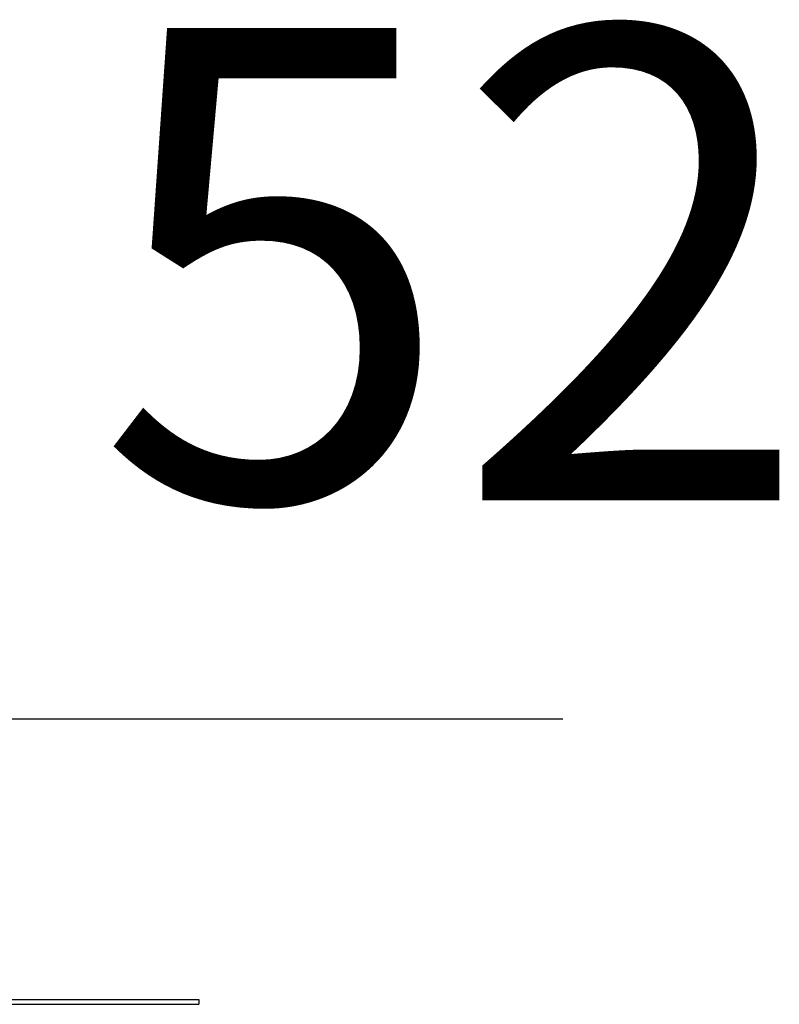
# Model space of a CAD drawing. Units: millimetres. Extents: x 233 to 1814, y -1797 to -540.
# Drawn here: x 1656 to 1736, y -801 to -697 of the extents above; entities that cross this region are included whole.
import ezdxf

# ---------------------------------------------------------------- set-up
doc = ezdxf.new("R2010")
doc.units = ezdxf.units.MM
doc.layers.add('1', color=7, linetype='Continuous')
doc.styles.add('CONVERTER_12', font='ARIAL.TTF', dxfattribs={"width": 1.2})
doc.dimstyles.new('ME10_DIM_12', dxfattribs={"dimtxt": 50, "dimasz": 10, "dimexe": 2, "dimexo": 0, "dimgap": 7, "dimtad": 1, "dimdsep": 46, "dimtxsty": 'CONVERTER_12', "dimblk2": 'DOT', "dimsah": 1, "dimcen": 0.09, "dimclrd": 4, "dimclre": 4, "dimclrt": 1, "dimadec": 0, "dimazin": 0, "dimtfac": 1, "dimtdec": 4, "dimtix": 1, "dimtmove": 0, "dimatfit": 3, "dimfxl": 1, "dimtolj": 1, "dimtzin": 0, "dimarcsym": 0})

# ---------------------------------------------------------------- blocks, each defined once
blk = doc.blocks.new('976007334__72', base_point=(1367, -801.3))
at = {"color": 7, "linetype": 'Continuous'}
for p, q in [((1367, -800.8), (1675, -800.8)), ((1575, -801.3), (1675, -801.3)), ((1675, -800.8), (1675, -801.3))]:
    blk.add_line(p, q, dxfattribs=at)
blk = doc.blocks.new('388887333__74', base_point=(1367, -815.8))
blk.add_blockref('976007334__72', (1367, -801.3))
blk = doc.blocks.new('388887335__75', base_point=(1367, -815.8))
blk.add_blockref('388887333__74', (1367, -815.8))
blk = doc.blocks.new('539014__79', base_point=(1367, -867.1))
blk.add_blockref('388887335__75', (1367, -815.8))
blk = doc.blocks.new('HL53KF-WEB-Zeichnung__80', base_point=(1367, -1092.35))
blk.add_blockref('539014__79', (1367, -867.1))
blk = doc.blocks.new('*D144')
at = {"layer": '1'}
h = blk.add_hatch(color=4, dxfattribs=at)
edge = h.paths.add_edge_path()
edge.add_arc((1523.5, -771.09), 5, 0, 360)
at = {"layer": '1', "color": 4, "linetype": 'Continuous'}
for p, q in [((1523.5, -820.35), (1523.5, -769.09)), ((1575, -801.3), (1575, -769.09)), ((1523.5, -771.09), (1575, -771.09)), ((1575, -771.09), (1713.52, -771.09))]:
    blk.add_line(p, q, dxfattribs=at)
at = {"layer": '1', "color": 4}
blk.add_circle((1523.5, -771.09), 5, dxfattribs=at)
blk.add_solid([(1625, -764.51), (1625, -777.67), (1575, -771.09)], dxfattribs=at)
at = {"layer": '1', "color": 1, "insert": (1664.12, -763.59), "char_height": 50, "attachment_point": 7, "rotation": 0.0001, "line_spacing_factor": 0.60024, "style": 'CONVERTER_12'}
blk.add_mtext('52', dxfattribs=at)
blk = doc.blocks.new('_DOT')
at = {"color": 0, "linetype": 'ByBlock', "lineweight": -2}
blk.add_line((-0.5, 0), (-1, 0), dxfattribs=at)
at = {"color": 0, "linetype": 'ByBlock', "const_width": 0.5}
blk.add_lwpolyline([(-0.25, 0, 1), (0.25, 0, 1)], format="xyb", close=True, dxfattribs=at)
blk = doc.blocks.new('SA_Links1', base_point=(1521, -803))
blk.add_blockref('HL53KF-WEB-Zeichnung__80', (1367, -1092.347))
at = {"layer": '1'}
dim = blk.add_linear_dim(base=(1523.5, -771.092), p1=(1575, -801.3), p2=(1523.5, -820.35), text='52', dimstyle='ME10_DIM_12', dxfattribs=at)
dim.commit()
dim.dimension.update_dxf_attribs({"geometry": '*D144', "text_midpoint": (1688.821, -743.819), "text_rotation": 0.00014})

msp = doc.modelspace()

# ---------------------------------------------------------------- block references
msp.add_blockref('SA_Links1', (1521, -803))

doc.saveas('drawing.dxf')
